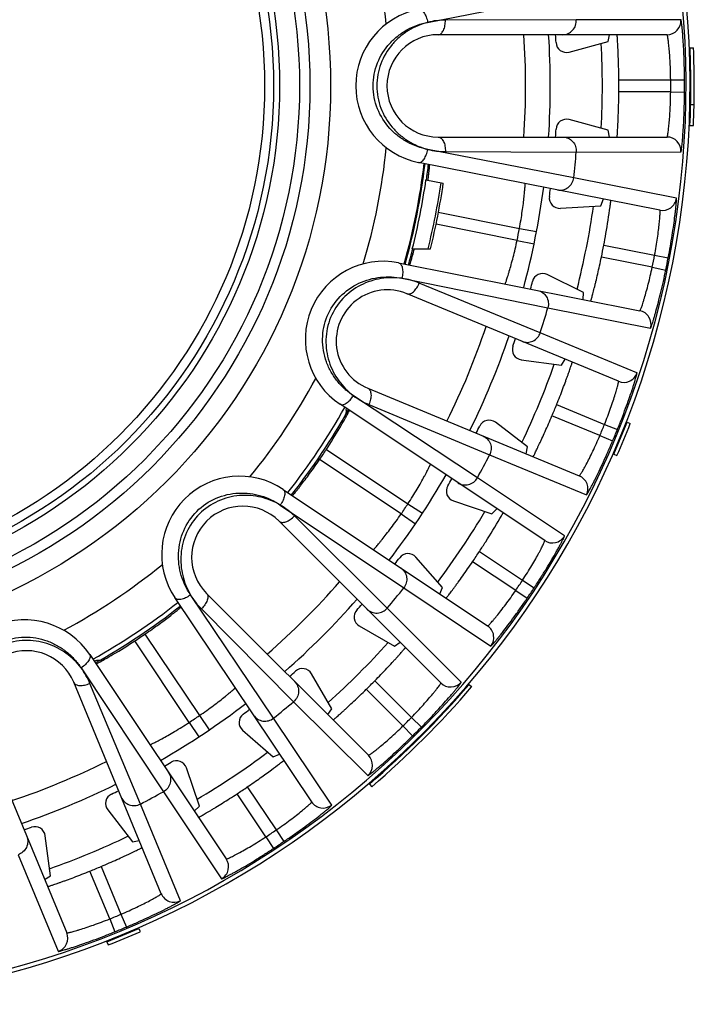
# Model space of a CAD drawing. Units: millimetres. Extents: x 0 to 297, y 0 to 210.
# Drawn here: x 149 to 169, y 28 to 56 of the extents above; entities that cross this region are included whole.
import ezdxf

# ---------------------------------------------------------------- set-up
doc = ezdxf.new("R2010")
doc.units = ezdxf.units.MM
doc.header["$LTSCALE"] = 16.335
doc.layers.get('0').update_dxf_attribs({"linetype": 'CONTINUOUS'})
doc.layers.add('A_STD', color=7, linetype='CONTINUOUS')

msp = doc.modelspace()

# ---------------------------------------------------------------- linework, layer by layer
at = {"color": 7, "linetype": 'Continuous'}
for p, q in [((161.176, 55.847), (165.384, 56.671)), ((165.458, 55.923), (161.688, 55.911)), ((168.474, 55.92), (165.458, 55.923)), ((168.075, 55.491), (161.48, 55.491)), ((166.379, 55.292), (166.414, 55.491)), ((165.253, 54.99), (166.379, 55.292)), ((168.736, 55.113), (168.836, 55.117)), ((166.686, 54.191), (168.179, 54.191)), ((168.179, 54.191), (168.579, 54.194)), ((168.179, 53.841), (166.686, 53.841)), ((168.179, 53.841), (168.579, 53.838)), ((168.754, 53.483), (168.854, 53.481)), ((166.379, 52.74), (165.253, 53.042)), ((168.735, 52.873), (168.834, 52.869)), ((161.48, 52.541), (168.075, 52.541)), ((166.414, 52.541), (166.379, 52.74)), ((165.385, 51.366), (161.178, 52.185)), ((161.688, 52.121), (165.458, 52.109)), ((165.458, 52.109), (168.474, 52.112)), ((167.868, 50.434), (160.917, 51.81)), ((168.343, 50.777), (165.385, 51.366)), ((165.001, 50.486), (166.165, 50.562)), ((166.165, 50.562), (166.24, 50.756)), ((161.484, 50.372), (163.822, 49.909)), ((163.753, 49.562), (161.419, 50.027)), ((163.822, 49.909), (164.313, 49.816)), ((163.753, 49.562), (164.243, 49.461)), ((166.252, 49.428), (167.716, 49.138)), ((167.716, 49.138), (168.109, 49.063)), ((160.341, 48.916), (167.291, 47.533)), ((167.647, 48.788), (166.182, 49.079)), ((165.667, 48.059), (164.621, 48.575)), ((167.647, 48.788), (168.038, 48.707)), ((160.437, 48.468), (164.64, 47.62)), ((164.422, 46.901), (160.934, 48.332)), ((166.675, 45.5), (160.582, 48.023)), ((165.662, 47.857), (165.667, 48.059)), ((164.64, 47.62), (167.599, 47.035)), ((167.207, 45.743), (164.422, 46.901)), ((163.875, 46.117), (165.032, 45.965)), ((165.032, 45.965), (165.14, 46.135)), ((159.453, 45.298), (165.546, 42.774)), ((162.61, 42.718), (159.038, 45.085)), ((164.548, 40.906), (158.652, 44.838)), ((158.831, 44.669), (158.836, 44.717)), ((159.483, 44.83), (162.962, 43.376)), ((164.893, 44.83), (166.273, 44.259)), ((164.055, 43.607), (163.13, 44.317)), ((166.139, 43.936), (164.759, 44.507)), ((166.922, 44.321), (167.015, 44.284)), ((166.273, 44.259), (166.643, 44.108)), ((166.139, 43.936), (166.507, 43.78)), ((158.259, 43.538), (160.609, 41.97)), ((164.011, 43.41), (164.055, 43.607)), ((160.413, 41.676), (158.064, 43.246)), ((162.962, 43.376), (165.75, 42.225)), ((166.539, 43.397), (166.63, 43.357)), ((165.118, 41.042), (162.61, 42.718)), ((157.013, 42.384), (162.905, 38.447)), ((161.919, 42.052), (163.023, 41.677)), ((156.93, 41.934), (160.489, 39.542)), ((160.609, 41.97), (161.027, 41.696)), ((163.023, 41.677), (163.167, 41.827)), ((161.557, 36.805), (156.894, 41.468)), ((160.012, 38.961), (157.337, 41.619)), ((160.413, 41.676), (160.826, 41.395)), ((162.67, 40.596), (163.912, 39.768)), ((161.605, 39.555), (160.836, 40.432)), ((163.713, 39.471), (162.472, 40.3)), ((163.912, 39.768), (164.246, 39.548)), ((160.489, 39.542), (162.998, 37.869)), ((161.524, 39.37), (161.605, 39.555)), ((163.713, 39.471), (164.045, 39.246)), ((157.835, 33.375), (153.892, 39.264)), ((156.738, 35.79), (154.343, 39.344)), ((154.808, 39.382), (159.471, 34.719)), ((154.657, 38.939), (157.315, 36.264)), ((162.142, 36.826), (160.012, 38.961)), ((159.207, 38.447), (160.217, 37.864)), ((153.031, 38.213), (154.603, 35.865)), ((154.309, 35.669), (152.739, 38.018)), ((160.217, 37.864), (160.383, 37.979)), ((151.439, 37.624), (155.376, 31.732)), ((151.19, 37.24), (153.562, 33.668)), ((151.56, 37.44), (151.608, 37.445)), ((158.412, 36.059), (157.829, 37.069)), ((153.502, 30.73), (150.978, 36.823)), ((152.9, 33.314), (151.445, 36.792)), ((160.464, 35.565), (159.408, 36.621)), ((159.655, 36.868), (160.711, 35.812)), ((162.369, 36.757), (162.445, 36.692)), ((157.315, 36.264), (159.45, 34.133)), ((158.297, 35.893), (158.412, 36.059)), ((154.603, 35.865), (154.884, 35.452)), ((158.413, 33.282), (156.738, 35.79)), ((160.711, 35.812), (160.996, 35.531)), ((148.253, 35.694), (150.776, 29.601)), ((154.309, 35.669), (154.583, 35.251)), ((160.464, 35.565), (160.744, 35.28)), ((155.844, 35.44), (156.721, 34.671)), ((156.721, 34.671), (156.911, 34.754)), ((154.599, 33.253), (154.224, 34.357)), ((155.981, 33.807), (156.811, 32.567)), ((159.499, 33.89), (159.564, 33.814)), ((153.562, 33.668), (155.241, 31.162)), ((156.514, 32.368), (155.685, 33.609)), ((154.051, 30.526), (152.9, 33.314)), ((154.453, 33.113), (154.599, 33.253)), ((151.959, 33.146), (152.669, 32.221)), ((150.311, 31.244), (150.159, 32.401)), ((156.514, 32.368), (156.734, 32.034)), ((156.811, 32.567), (157.036, 32.236)), ((152.669, 32.221), (152.866, 32.265)), ((149.375, 31.854), (150.533, 29.069)), ((151.769, 31.516), (152.34, 30.137)), ((150.141, 31.136), (150.311, 31.244)), ((152.017, 30.003), (151.446, 31.383)), ((152.34, 30.137), (152.496, 29.769)), ((152.017, 30.003), (152.168, 29.633)), ((152.855, 29.726), (152.895, 29.635)), ((151.931, 29.344), (151.968, 29.251))]:
    msp.add_line(p, q, dxfattribs=at)
for radius in [16.12, 15.525, 15.225, 14.65]:
    msp.add_circle((142.26, 54.016), radius, dxfattribs=at)
for centre, radius, start, end in [((142.26, 54.016), 17.815, 5.7498, 16.7525), ((161.355, 54.016), 2.25, 101.25, 258.7545), ((168.075, 55.891), 0.4, 270.0098, 4.161), ((161.48, 54.016), 1.475, 90, 270), ((142.26, 54.016), 21.739, 356.1094, 3.8906), ((142.26, 54.016), 22.45, 356.2329, 3.7671), ((142.26, 54.016), 22.65, 3.1576, 3.7338), ((165.175, 55.28), 0.3, 183.161, 284.9966), ((142.26, 54.016), 23.95, 357.0758, 2.9248), ((142.26, 54.015), 26.499, 357.5302, 2.3734), ((142.26, 54.015), 26.599, 357.5302, 2.3734), ((142.26, 54.016), 24.427, 359.5895, 0.4105), ((142.26, 54.016), 25.92, 359.6132, 0.3868), ((142.26, 54.016), 26.319, 359.6132, 0.3868), ((165.175, 52.752), 0.3, 75.0034, 176.839), ((142.26, 54.016), 22.65, 356.2662, 356.8424), ((168.075, 52.141), 0.4, 355.839, 89.9902), ((142.26, 54.016), 17.815, 343.2498, 354.2525), ((142.26, 54.016), 23.276, 353.4618, 355.2995), ((142.26, 54.016), 18.95, 344.2858, 353.2169), ((142.26, 54.016), 18.975, 344.2862, 353.2157), ((148.653, 52.964), 12.644, 352.4247, 353.1755), ((142.26, 54.016), 22.45, 344.9829, 352.5277), ((164.981, 50.785), 0.3, 171.9112, 273.7464), ((142.26, 54.016), 22.65, 351.9076, 352.4948), ((142.26, 54.016), 23.95, 345.829, 351.673), ((167.946, 50.826), 0.4, 258.8129, 352.9272), ((142.26, 54.016), 21.95, 348.2932, 349.2165), ((142.26, 54.016), 24.427, 348.3395, 349.1746), ((142.26, 54.016), 19.075, 344.3227, 345.7303), ((148.812, 52.476), 12.392, 344.3173, 345.2166), ((142.26, 54.016), 25.92, 348.3632, 349.1532), ((159.902, 46.709), 2.25, 78.75, 236.2545), ((142.26, 54.016), 26.319, 348.3632, 349.1532), ((164.488, 48.306), 0.3, 63.7534, 165.589), ((142.26, 54.016), 22.65, 345.0162, 345.5924), ((160.017, 46.661), 1.475, 67.5, 247.5), ((142.26, 54.016), 23.276, 342.2005, 344.0495), ((167.213, 47.141), 0.4, 344.589, 78.7402), ((142.26, 54.016), 21.739, 333.6094, 341.3906), ((142.26, 54.016), 22.45, 333.7329, 341.2671), ((142.26, 54.016), 22.65, 340.6576, 341.2338), ((163.915, 46.415), 0.3, 160.6614, 262.4962), ((142.26, 54.016), 23.95, 334.5778, 340.4212), ((166.828, 45.869), 0.4, 247.5098, 341.661), ((142.26, 54.016), 17.815, 320.7498, 331.7525), ((142.26, 54.016), 18.95, 321.7858, 330.7169), ((142.26, 54.016), 19.075, 321.825, 330.6868), ((202.274, 40.519), 43.641, 174.5439, 174.7022), ((142.26, 54.016), 24.427, 337.0895, 337.9105), ((162.947, 44.079), 0.3, 52.5034, 154.3389), ((142.26, 54.015), 26.499, 336.3784, 338.5405), ((142.26, 54.015), 26.599, 336.3784, 338.5405), ((142.26, 54.016), 22.65, 333.7662, 334.3424), ((142.26, 54.016), 25.92, 337.1132, 337.8868), ((142.26, 54.016), 26.319, 337.1132, 337.8868), ((142.26, 54.016), 19.125, 325.7257, 326.7776), ((142.26, 54.016), 23.276, 330.9618, 332.7995), ((155.763, 40.514), 2.25, 56.25, 213.7545), ((142.26, 54.016), 22.45, 322.4829, 330.0277), ((142.26, 54.016), 22.65, 329.4076, 329.9948), ((165.393, 42.405), 0.4, 333.339, 67.4902), ((162.015, 42.336), 0.3, 149.4113, 251.2465), ((155.851, 40.425), 1.475, 45, 225), ((142.26, 54.016), 21.95, 325.7932, 326.7165), ((142.26, 54.016), 23.95, 323.3261, 329.1739), ((164.77, 41.239), 0.4, 236.3129, 330.4272), ((142.26, 54.016), 24.427, 325.8395, 326.6746), ((142.26, 54.016), 22.65, 322.5162, 323.0924), ((160.611, 40.234), 0.3, 41.2534, 143.089), ((142.26, 54.016), 17.815, 298.2498, 309.2525), ((142.26, 54.016), 25.92, 325.8632, 326.6532), ((142.26, 54.016), 21.739, 311.1094, 318.8906), ((142.26, 54.016), 23.276, 319.7005, 321.5495), ((142.26, 54.016), 26.319, 325.8632, 326.6532), ((142.26, 54.016), 22.45, 311.2329, 318.7671), ((142.26, 54.016), 18.95, 299.2858, 308.2169), ((142.26, 54.016), 19.075, 299.3163, 308.1781), ((159.357, 38.706), 0.3, 138.161, 239.9966), ((142.26, 54.016), 22.65, 318.1576, 318.7338), ((149.568, 36.374), 2.25, 33.7496, 191.2545), ((162.683, 38.115), 0.4, 322.089, 56.2402), ((142.26, 54.016), 19.125, 303.2257, 304.2776), ((142.26, 54.016), 23.95, 312.0788, 317.9222), ((149.615, 36.259), 1.475, 22.5, 202.5), ((155.755, -5.984), 43.626, 95.2978, 95.4549), ((157.569, 36.919), 0.3, 30.0035, 131.8388), ((142.26, 54.016), 22.65, 311.2662, 311.8424), ((142.26, 54.016), 24.427, 314.5895, 315.4105), ((142.26, 54.015), 26.499, 310.5838, 319.3622), ((142.26, 54.015), 26.599, 310.5838, 319.3622), ((161.84, 37.088), 0.4, 225.0098, 319.161), ((142.26, 54.016), 22.45, 299.9829, 307.5277), ((142.26, 54.016), 23.276, 308.4618, 310.2995), ((142.26, 54.016), 21.95, 303.2932, 304.2165), ((156.042, 35.665), 0.3, 126.9112, 228.7464), ((142.26, 54.016), 22.65, 306.9076, 307.4948), ((142.26, 54.016), 25.92, 314.6132, 315.3868), ((142.26, 54.016), 26.319, 314.6132, 315.3868), ((142.26, 54.016), 23.95, 300.8269, 306.671), ((159.188, 34.436), 0.4, 310.839, 44.9902), ((142.26, 54.016), 21.739, 288.6094, 296.3906), ((142.26, 54.016), 22.65, 300.0162, 300.5924), ((153.94, 34.26), 0.3, 18.7534, 120.5889), ((142.26, 54.016), 22.45, 288.7329, 296.2671), ((142.26, 54.016), 24.427, 303.3395, 304.1746), ((152.197, 33.329), 0.3, 115.6611, 217.4965), ((142.26, 54.016), 22.65, 295.6576, 296.2338), ((142.26, 54.016), 23.276, 297.2005, 299.0495), ((158.167, 33.598), 0.4, 213.8129, 307.9272), ((142.26, 54.016), 22.65, 288.7662, 289.3424), ((149.861, 32.361), 0.3, 7.5034, 109.339), ((142.26, 54.016), 23.95, 289.5751, 295.4242), ((142.26, 54.016), 25.92, 303.3632, 304.1532), ((142.26, 54.016), 26.319, 303.3632, 304.1532), ((142.26, 54.016), 24.427, 292.0895, 292.9105), ((155.043, 31.51), 0.4, 299.589, 33.7402), ((153.871, 30.883), 0.4, 202.5098, 296.661), ((142.26, 54.016), 25.92, 292.1132, 292.8868), ((150.407, 29.448), 0.4, 288.339, 22.4902), ((142.26, 54.015), 26.499, 291.4054, 293.5676), ((142.26, 54.015), 26.599, 291.4054, 293.5676), ((142.26, 54.016), 26.319, 292.1132, 292.8868)]:
    msp.add_arc(centre, radius, start, end, dxfattribs=at)
for points, knots in [([(160.917, 56.223), (160.929, 56.226), (160.956, 56.224), (160.996, 56.206), (161.035, 56.173), (161.088, 56.107), (161.14, 55.998), (161.167, 55.901), (161.176, 55.848)], [0, 0, 0, 0, 0.076048, 0.162777, 0.265937, 0.386988, 0.675527, 1, 1, 1, 1]), ([(165.063, 55.491), (165.118, 55.491), (165.227, 55.514), (165.363, 55.612), (165.449, 55.757), (165.462, 55.869), (165.458, 55.923)], [0, 0, 0, 0, 0.248739, 0.49825, 0.748804, 1, 1, 1, 1]), ([(168.579, 54.194), (168.578, 54.305), (168.575, 54.524), (168.565, 54.843), (168.551, 55.137), (168.537, 55.361), (168.525, 55.52), (168.516, 55.621), (168.507, 55.709), (168.499, 55.782), (168.492, 55.839), (168.486, 55.878), (168.482, 55.9), (168.479, 55.91), (168.477, 55.916), (168.475, 55.92), (168.474, 55.92)], [0, 0, 0, 0, 0.193282, 0.379468, 0.551529, 0.703006, 0.769142, 0.827966, 0.878895, 0.921391, 0.95501, 0.979402, 0.988051, 0.994325, 0.998246, 1, 1, 1, 1]), ([(161.178, 52.185), (161.078, 52.205), (160.878, 52.258), (160.59, 52.386), (160.321, 52.563), (159.997, 52.861), (159.693, 53.341), (159.561, 54.015), (159.692, 54.69), (159.996, 55.171), (160.319, 55.468), (160.588, 55.646), (160.876, 55.774), (161.076, 55.827), (161.176, 55.847)], [0, 0, 0, 0, 0.058679, 0.118832, 0.18038, 0.243133, 0.37073, 0.499982, 0.629236, 0.75684, 0.819598, 0.881158, 0.941314, 1, 1, 1, 1]), ([(161.176, 55.847), (160.984, 55.796), (160.701, 55.674), (160.37, 55.435), (160.07, 55.136), (159.79, 54.666), (159.67, 54.015), (159.79, 53.365), (160.071, 52.895), (160.371, 52.596), (160.703, 52.357), (160.986, 52.236), (161.178, 52.185)], [0, 0, 0, 0, 0.118753, 0.180338, 0.24312, 0.370748, 0.500021, 0.629291, 0.756911, 0.819688, 0.881269, 1, 1, 1, 1]), ([(161.688, 55.911), (161.602, 55.911), (161.43, 55.899), (161.261, 55.869), (161.176, 55.847)], [0, 0, 0, 0, 0.494653, 1, 1, 1, 1]), ([(161.48, 55.491), (161.495, 55.491), (161.525, 55.497), (161.566, 55.523), (161.602, 55.564), (161.646, 55.638), (161.681, 55.757), (161.689, 55.858), (161.688, 55.911)], [0, 0, 0, 0, 0.083568, 0.175814, 0.281691, 0.402857, 0.685612, 1, 1, 1, 1]), ([(166.686, 54.191), (166.685, 54.276), (166.683, 54.441), (166.677, 54.682), (166.67, 54.873), (166.664, 55.013), (166.66, 55.107), (166.655, 55.193), (166.651, 55.268), (166.647, 55.334), (166.643, 55.388), (166.641, 55.426), (166.639, 55.451), (166.637, 55.465), (166.636, 55.476), (166.636, 55.484), (166.635, 55.488), (166.635, 55.491), (166.634, 55.491)], [0, 0, 0, 0, 0.194932, 0.382429, 0.555206, 0.634005, 0.706697, 0.772606, 0.831085, 0.881586, 0.923601, 0.956725, 0.969853, 0.980638, 0.989057, 0.995095, 0.998742, 1, 1, 1, 1]), ([(168.179, 54.191), (168.178, 54.276), (168.175, 54.442), (168.165, 54.683), (168.151, 54.905), (168.137, 55.074), (168.125, 55.193), (168.116, 55.269), (168.108, 55.334), (168.1, 55.388), (168.093, 55.431), (168.087, 55.462), (168.082, 55.481), (168.078, 55.489), (168.076, 55.491), (168.075, 55.491)], [0, 0, 0, 0, 0.194264, 0.38111, 0.553305, 0.704397, 0.770203, 0.828651, 0.879199, 0.92135, 0.954704, 0.978955, 0.993912, 0.99796, 1, 1, 1, 1]), ([(166.634, 52.541), (166.635, 52.541), (166.635, 52.544), (166.636, 52.548), (166.636, 52.556), (166.637, 52.567), (166.639, 52.581), (166.641, 52.606), (166.643, 52.644), (166.647, 52.698), (166.651, 52.764), (166.655, 52.839), (166.66, 52.925), (166.664, 53.019), (166.67, 53.159), (166.677, 53.35), (166.683, 53.591), (166.685, 53.756), (166.686, 53.841)], [0, 0, 0, 0, 0.001258, 0.004905, 0.010943, 0.019362, 0.030147, 0.043275, 0.076399, 0.118414, 0.168915, 0.227394, 0.293303, 0.365995, 0.444794, 0.617571, 0.805068, 1, 1, 1, 1]), ([(168.075, 52.541), (168.076, 52.541), (168.078, 52.543), (168.082, 52.551), (168.087, 52.57), (168.093, 52.601), (168.1, 52.644), (168.108, 52.698), (168.116, 52.764), (168.125, 52.839), (168.137, 52.959), (168.151, 53.128), (168.165, 53.349), (168.175, 53.59), (168.178, 53.756), (168.179, 53.841)], [0, 0, 0, 0, 0.00204, 0.006089, 0.021046, 0.045297, 0.078651, 0.120803, 0.171351, 0.229799, 0.295604, 0.446696, 0.618891, 0.805736, 1, 1, 1, 1]), ([(168.474, 52.112), (168.475, 52.112), (168.477, 52.116), (168.479, 52.122), (168.482, 52.132), (168.486, 52.155), (168.492, 52.193), (168.499, 52.25), (168.507, 52.323), (168.516, 52.411), (168.525, 52.512), (168.537, 52.671), (168.551, 52.895), (168.565, 53.189), (168.575, 53.508), (168.578, 53.727), (168.579, 53.838)], [0, 0, 0, 0, 0.001754, 0.005676, 0.01195, 0.020599, 0.04499, 0.07861, 0.121107, 0.172035, 0.230859, 0.296995, 0.448472, 0.620533, 0.806718, 1, 1, 1, 1]), ([(161.48, 52.541), (161.495, 52.541), (161.525, 52.535), (161.566, 52.509), (161.602, 52.468), (161.646, 52.394), (161.681, 52.276), (161.689, 52.174), (161.688, 52.121)], [0, 0, 0, 0, 0.083569, 0.175814, 0.281691, 0.402857, 0.685612, 1, 1, 1, 1]), ([(165.063, 52.541), (165.118, 52.541), (165.227, 52.518), (165.363, 52.42), (165.449, 52.275), (165.462, 52.163), (165.458, 52.109)], [0, 0, 0, 0, 0.248739, 0.49825, 0.748804, 1, 1, 1, 1]), ([(160.919, 51.809), (160.931, 51.807), (160.958, 51.808), (160.998, 51.827), (161.037, 51.86), (161.09, 51.926), (161.142, 52.035), (161.169, 52.132), (161.178, 52.184)], [0, 0, 0, 0, 0.076082, 0.162834, 0.266001, 0.387046, 0.675553, 1, 1, 1, 1]), ([(161.178, 52.185), (161.262, 52.164), (161.431, 52.133), (161.603, 52.121), (161.688, 52.121)], [0, 0, 0, 0, 0.505336, 1, 1, 1, 1]), ([(161.207, 51.461), (161.21, 51.483), (161.215, 51.523), (161.221, 51.58), (161.226, 51.629), (161.23, 51.67), (161.233, 51.702), (161.234, 51.723), (161.234, 51.735), (161.235, 51.741), (161.234, 51.744), (161.234, 51.747), (161.234, 51.747)], [0, 0, 0, 0, 0.226628, 0.426596, 0.598422, 0.740824, 0.852853, 0.933618, 0.962099, 0.98261, 0.995158, 1, 1, 1, 1]), ([(163.822, 49.909), (163.838, 49.992), (163.867, 50.156), (163.903, 50.394), (163.933, 50.615), (163.952, 50.783), (163.964, 50.902), (163.971, 50.978), (163.977, 51.043), (163.982, 51.098), (163.985, 51.136), (163.986, 51.161), (163.987, 51.175), (163.988, 51.186), (163.989, 51.195), (163.99, 51.197), (163.989, 51.202), (163.989, 51.201)], [0, 0, 0, 0, 0.194754, 0.382077, 0.554717, 0.706201, 0.77216, 0.83072, 0.88132, 0.923445, 0.956669, 0.969838, 0.980658, 0.989099, 0.995147, 0.998785, 1, 1, 1, 1]), ([(164.914, 51.018), (164.967, 51.008), (165.079, 51.009), (165.231, 51.079), (165.343, 51.204), (165.379, 51.311), (165.385, 51.366)], [0, 0, 0, 0, 0.248739, 0.49825, 0.748804, 1, 1, 1, 1]), ([(166.252, 49.428), (166.273, 49.537), (166.34, 49.904), (166.398, 50.273), (166.433, 50.533)], [0, 0, 0, 0, 0.297649, 1, 1, 1, 1]), ([(166.433, 50.533), (166.436, 50.553), (166.443, 50.609), (166.45, 50.665), (166.454, 50.701)], [0, 0, 0, 0, 0.355354, 1, 1, 1, 1]), ([(166.454, 50.701), (166.454, 50.703), (166.454, 50.706), (166.454, 50.71), (166.454, 50.712), (166.454, 50.713), (166.454, 50.714)], [0, 0, 0, 0, 0.430447, 0.741405, 0.931275, 1, 1, 1, 1]), ([(168.109, 49.063), (168.13, 49.173), (168.17, 49.388), (168.222, 49.702), (168.266, 49.993), (168.295, 50.216), (168.314, 50.375), (168.326, 50.476), (168.334, 50.563), (168.341, 50.636), (168.345, 50.694), (168.346, 50.733), (168.346, 50.755), (168.346, 50.766), (168.345, 50.773), (168.344, 50.776), (168.343, 50.777)], [0, 0, 0, 0, 0.193286, 0.379475, 0.551539, 0.703016, 0.769152, 0.827975, 0.878902, 0.921397, 0.955014, 0.979404, 0.988053, 0.994326, 0.998247, 1, 1, 1, 1]), ([(167.716, 49.138), (167.732, 49.222), (167.761, 49.385), (167.799, 49.623), (167.828, 49.844), (167.847, 50.012), (167.859, 50.131), (167.865, 50.207), (167.87, 50.273), (167.873, 50.328), (167.874, 50.371), (167.874, 50.403), (167.873, 50.422), (167.871, 50.431), (167.869, 50.433), (167.868, 50.434)], [0, 0, 0, 0, 0.194272, 0.381122, 0.553322, 0.704416, 0.77022, 0.828667, 0.879212, 0.921361, 0.954712, 0.978959, 0.993914, 0.997961, 1, 1, 1, 1]), ([(163.413, 48.305), (163.413, 48.305), (163.414, 48.307), (163.416, 48.311), (163.418, 48.319), (163.421, 48.329), (163.426, 48.343), (163.433, 48.366), (163.445, 48.403), (163.462, 48.455), (163.482, 48.518), (163.504, 48.591), (163.539, 48.706), (163.585, 48.869), (163.643, 49.083), (163.7, 49.317), (163.736, 49.48), (163.753, 49.562)], [0, 0, 0, 0, 0.001218, 0.004861, 0.010913, 0.019359, 0.030183, 0.043361, 0.076613, 0.11876, 0.169395, 0.227985, 0.293969, 0.445459, 0.61804, 0.805264, 1, 1, 1, 1]), ([(160.658, 48.853), (160.659, 48.852), (160.66, 48.854), (160.661, 48.857), (160.663, 48.863), (160.667, 48.874), (160.674, 48.895), (160.684, 48.925), (160.696, 48.964), (160.71, 49.011), (160.726, 49.066), (160.737, 49.106), (160.743, 49.126)], [0, 0, 0, 0, 0.004844, 0.017394, 0.037906, 0.066389, 0.147157, 0.259188, 0.401592, 0.573415, 0.773379, 1, 1, 1, 1]), ([(160.341, 48.916), (160.353, 48.913), (160.378, 48.902), (160.408, 48.869), (160.431, 48.823), (160.454, 48.743), (160.462, 48.622), (160.449, 48.522), (160.437, 48.47)], [0, 0, 0, 0, 0.076048, 0.162777, 0.265937, 0.386988, 0.675527, 1, 1, 1, 1]), ([(165.878, 47.814), (165.879, 47.814), (165.879, 47.817), (165.881, 47.821), (165.883, 47.829), (165.886, 47.839), (165.89, 47.853), (165.897, 47.876), (165.907, 47.913), (165.921, 47.966), (165.938, 48.029), (165.957, 48.103), (165.978, 48.186), (166.001, 48.277), (166.034, 48.414), (166.078, 48.599), (166.131, 48.834), (166.165, 48.996), (166.182, 49.079)], [0, 0, 0, 0, 0.001258, 0.004905, 0.010943, 0.019362, 0.030147, 0.043275, 0.076399, 0.118414, 0.168915, 0.227394, 0.293303, 0.365995, 0.444794, 0.617571, 0.805068, 1, 1, 1, 1]), ([(167.291, 47.533), (167.292, 47.533), (167.295, 47.535), (167.3, 47.542), (167.308, 47.559), (167.32, 47.588), (167.336, 47.629), (167.354, 47.681), (167.375, 47.743), (167.398, 47.816), (167.434, 47.93), (167.48, 48.093), (167.537, 48.308), (167.594, 48.543), (167.629, 48.705), (167.647, 48.788)], [0, 0, 0, 0, 0.00204, 0.006089, 0.021046, 0.045297, 0.078651, 0.120803, 0.171351, 0.229799, 0.295604, 0.446696, 0.618891, 0.805736, 1, 1, 1, 1]), ([(167.599, 47.035), (167.6, 47.034), (167.603, 47.037), (167.606, 47.043), (167.611, 47.053), (167.619, 47.074), (167.632, 47.11), (167.651, 47.165), (167.673, 47.235), (167.698, 47.319), (167.726, 47.417), (167.769, 47.57), (167.827, 47.788), (167.898, 48.073), (167.97, 48.384), (168.016, 48.598), (168.038, 48.707)], [0, 0, 0, 0, 0.001754, 0.005676, 0.01195, 0.020599, 0.04499, 0.07861, 0.121107, 0.172035, 0.230859, 0.296995, 0.448472, 0.620533, 0.806718, 1, 1, 1, 1]), ([(159.038, 45.085), (158.952, 45.141), (158.788, 45.268), (158.571, 45.496), (158.39, 45.762), (158.205, 46.161), (158.107, 46.721), (158.244, 47.395), (158.623, 47.968), (159.088, 48.295), (159.5, 48.447), (159.817, 48.508), (160.131, 48.516), (160.337, 48.489), (160.437, 48.468)], [0, 0, 0, 0, 0.058679, 0.118832, 0.18038, 0.243133, 0.37073, 0.499982, 0.629236, 0.75684, 0.819598, 0.881158, 0.941314, 1, 1, 1, 1]), ([(160.437, 48.468), (160.24, 48.496), (159.932, 48.49), (159.534, 48.397), (159.143, 48.235), (158.704, 47.908), (158.344, 47.353), (158.207, 46.706), (158.286, 46.165), (158.449, 45.773), (158.664, 45.426), (158.879, 45.205), (159.038, 45.085)], [0, 0, 0, 0, 0.118753, 0.180338, 0.24312, 0.370748, 0.500021, 0.629291, 0.756911, 0.819688, 0.881269, 1, 1, 1, 1]), ([(160.934, 48.332), (160.855, 48.365), (160.692, 48.419), (160.523, 48.456), (160.437, 48.468)], [0, 0, 0, 0, 0.494653, 1, 1, 1, 1]), ([(160.582, 48.023), (160.595, 48.018), (160.625, 48.012), (160.673, 48.021), (160.722, 48.044), (160.791, 48.096), (160.869, 48.192), (160.915, 48.283), (160.934, 48.332)], [0, 0, 0, 0, 0.083568, 0.175814, 0.281691, 0.402857, 0.685612, 1, 1, 1, 1]), ([(164.338, 48.121), (164.391, 48.11), (164.494, 48.066), (164.608, 47.943), (164.663, 47.785), (164.655, 47.672), (164.64, 47.62)], [0, 0, 0, 0, 0.248739, 0.49825, 0.748804, 1, 1, 1, 1]), ([(163.892, 46.652), (163.942, 46.631), (164.052, 46.611), (164.215, 46.65), (164.35, 46.751), (164.405, 46.849), (164.422, 46.901)], [0, 0, 0, 0, 0.248739, 0.49825, 0.748804, 1, 1, 1, 1]), ([(164.893, 44.83), (164.925, 44.909), (164.987, 45.063), (165.073, 45.287), (165.14, 45.466), (165.188, 45.598), (165.22, 45.687), (165.249, 45.767), (165.274, 45.839), (165.295, 45.901), (165.312, 45.953), (165.324, 45.989), (165.332, 46.012), (165.336, 46.026), (165.339, 46.036), (165.342, 46.044), (165.342, 46.048), (165.344, 46.051), (165.343, 46.051)], [0, 0, 0, 0, 0.194932, 0.382429, 0.555206, 0.634005, 0.706697, 0.772606, 0.831085, 0.881586, 0.923601, 0.956725, 0.969853, 0.980638, 0.989057, 0.995095, 0.998742, 1, 1, 1, 1]), ([(166.643, 44.108), (166.685, 44.212), (166.766, 44.415), (166.879, 44.713), (166.979, 44.99), (167.051, 45.203), (167.101, 45.355), (167.132, 45.452), (167.157, 45.536), (167.178, 45.606), (167.193, 45.662), (167.202, 45.699), (167.207, 45.722), (167.208, 45.733), (167.209, 45.739), (167.208, 45.743), (167.207, 45.743)], [0, 0, 0, 0, 0.193282, 0.379467, 0.551528, 0.703005, 0.76914, 0.827965, 0.878893, 0.92139, 0.955009, 0.979401, 0.988051, 0.994325, 0.998246, 1, 1, 1, 1]), ([(166.273, 44.259), (166.305, 44.337), (166.365, 44.492), (166.448, 44.718), (166.52, 44.929), (166.572, 45.09), (166.606, 45.205), (166.627, 45.278), (166.645, 45.342), (166.658, 45.395), (166.668, 45.438), (166.674, 45.468), (166.677, 45.488), (166.676, 45.496), (166.675, 45.499), (166.675, 45.5)], [0, 0, 0, 0, 0.194264, 0.381109, 0.553304, 0.704396, 0.770201, 0.828649, 0.879197, 0.921349, 0.954703, 0.978954, 0.993912, 0.99796, 1, 1, 1, 1]), ([(159.453, 45.298), (159.466, 45.293), (159.491, 45.275), (159.519, 45.236), (159.537, 45.184), (159.549, 45.098), (159.537, 44.976), (159.505, 44.879), (159.483, 44.83)], [0, 0, 0, 0, 0.083569, 0.175814, 0.281691, 0.402857, 0.685612, 1, 1, 1, 1]), ([(158.654, 44.837), (158.664, 44.83), (158.69, 44.821), (158.734, 44.822), (158.783, 44.838), (158.856, 44.879), (158.947, 44.96), (159.008, 45.039), (159.037, 45.084)], [0, 0, 0, 0, 0.076082, 0.162834, 0.266001, 0.387046, 0.675553, 1, 1, 1, 1]), ([(159.038, 45.085), (159.107, 45.033), (159.251, 44.94), (159.405, 44.863), (159.483, 44.83)], [0, 0, 0, 0, 0.505336, 1, 1, 1, 1]), ([(158.259, 43.538), (158.393, 43.742), (158.572, 44.03), (158.774, 44.38), (158.851, 44.52), (158.882, 44.577)], [0, 0, 0, 0, 0.604826, 0.839605, 1, 1, 1, 1]), ([(158.882, 44.577), (158.888, 44.589), (158.896, 44.605), (158.906, 44.625), (158.912, 44.636), (158.916, 44.645), (158.919, 44.652), (158.92, 44.656), (158.922, 44.658), (158.921, 44.659)], [0, 0, 0, 0, 0.432054, 0.603311, 0.744092, 0.85415, 0.933364, 0.981717, 1, 1, 1, 1]), ([(164.214, 43.326), (164.215, 43.325), (164.216, 43.329), (164.218, 43.331), (164.222, 43.339), (164.227, 43.348), (164.234, 43.361), (164.245, 43.383), (164.262, 43.417), (164.286, 43.466), (164.315, 43.525), (164.348, 43.593), (164.385, 43.67), (164.425, 43.756), (164.485, 43.883), (164.564, 44.056), (164.661, 44.277), (164.727, 44.429), (164.759, 44.507)], [0, 0, 0, 0, 0.001258, 0.004905, 0.010943, 0.019362, 0.030147, 0.043275, 0.076399, 0.118414, 0.168915, 0.227394, 0.293303, 0.365995, 0.444794, 0.617571, 0.805068, 1, 1, 1, 1]), ([(162.763, 43.927), (162.813, 43.906), (162.906, 43.843), (162.994, 43.7), (163.017, 43.534), (162.987, 43.425), (162.962, 43.376)], [0, 0, 0, 0, 0.248739, 0.49825, 0.748804, 1, 1, 1, 1]), ([(165.546, 42.774), (165.547, 42.774), (165.549, 42.775), (165.556, 42.781), (165.567, 42.797), (165.585, 42.823), (165.608, 42.86), (165.636, 42.907), (165.669, 42.964), (165.706, 43.031), (165.763, 43.136), (165.84, 43.287), (165.938, 43.487), (166.039, 43.706), (166.106, 43.858), (166.139, 43.936)], [0, 0, 0, 0, 0.00204, 0.006088, 0.021045, 0.045296, 0.078651, 0.120802, 0.171349, 0.229797, 0.295601, 0.446693, 0.618889, 0.805735, 1, 1, 1, 1]), ([(165.75, 42.225), (165.751, 42.225), (165.754, 42.227), (165.758, 42.232), (165.765, 42.241), (165.777, 42.26), (165.797, 42.293), (165.826, 42.343), (165.862, 42.408), (165.903, 42.485), (165.95, 42.575), (166.022, 42.718), (166.121, 42.92), (166.246, 43.186), (166.377, 43.476), (166.464, 43.677), (166.507, 43.78)], [0, 0, 0, 0, 0.001754, 0.005676, 0.01195, 0.020599, 0.04499, 0.07861, 0.121106, 0.172034, 0.230857, 0.296992, 0.448469, 0.62053, 0.806717, 1, 1, 1, 1]), ([(157.282, 42.205), (157.282, 42.205), (157.284, 42.207), (157.287, 42.209), (157.293, 42.216), (157.3, 42.224), (157.31, 42.234), (157.326, 42.253), (157.35, 42.283), (157.385, 42.325), (157.426, 42.376), (157.473, 42.436), (157.547, 42.53), (157.649, 42.665), (157.781, 42.844), (157.922, 43.039), (158.016, 43.176), (158.064, 43.246)], [0, 0, 0, 0, 0.001392, 0.005108, 0.0112, 0.019666, 0.030494, 0.043661, 0.076852, 0.118917, 0.169449, 0.227938, 0.293835, 0.445249, 0.617893, 0.805233, 1, 1, 1, 1]), ([(160.609, 41.97), (160.656, 42.041), (160.745, 42.181), (160.87, 42.387), (160.981, 42.58), (161.063, 42.728), (161.12, 42.833), (161.156, 42.901), (161.186, 42.959), (161.211, 43.008), (161.229, 43.042), (161.24, 43.064), (161.246, 43.077), (161.251, 43.086), (161.255, 43.094), (161.257, 43.096), (161.258, 43.101), (161.258, 43.1)], [0, 0, 0, 0, 0.194754, 0.382077, 0.554718, 0.706201, 0.772161, 0.830721, 0.88132, 0.923445, 0.956669, 0.969839, 0.980658, 0.9891, 0.995147, 0.998785, 1, 1, 1, 1]), ([(162.042, 42.577), (162.087, 42.547), (162.191, 42.506), (162.359, 42.512), (162.51, 42.585), (162.584, 42.67), (162.61, 42.718)], [0, 0, 0, 0, 0.248739, 0.49825, 0.748804, 1, 1, 1, 1]), ([(157.013, 42.384), (157.023, 42.378), (157.042, 42.357), (157.057, 42.316), (157.061, 42.265), (157.051, 42.181), (157.012, 42.067), (156.962, 41.979), (156.931, 41.936)], [0, 0, 0, 0, 0.076048, 0.162777, 0.265937, 0.386988, 0.675527, 1, 1, 1, 1]), ([(154.343, 39.344), (154.286, 39.429), (154.182, 39.609), (154.069, 39.902), (154.003, 40.218), (153.985, 40.657), (154.109, 41.212), (154.493, 41.782), (155.063, 42.167), (155.618, 42.291), (156.057, 42.273), (156.372, 42.208), (156.666, 42.095), (156.846, 41.991), (156.93, 41.934)], [0, 0, 0, 0, 0.058679, 0.118832, 0.18038, 0.243133, 0.37073, 0.499982, 0.629236, 0.75684, 0.819598, 0.881158, 0.941314, 1, 1, 1, 1]), ([(156.93, 41.934), (156.759, 42.035), (156.472, 42.148), (156.069, 42.214), (155.645, 42.214), (155.115, 42.08), (154.57, 41.705), (154.195, 41.16), (154.062, 40.629), (154.062, 40.205), (154.128, 39.802), (154.242, 39.516), (154.343, 39.344)], [0, 0, 0, 0, 0.118753, 0.180338, 0.24312, 0.370748, 0.500021, 0.629291, 0.756911, 0.819688, 0.881269, 1, 1, 1, 1]), ([(157.337, 41.619), (157.277, 41.679), (157.147, 41.792), (157.005, 41.89), (156.93, 41.934)], [0, 0, 0, 0, 0.494653, 1, 1, 1, 1]), ([(156.894, 41.468), (156.904, 41.458), (156.93, 41.441), (156.977, 41.431), (157.031, 41.433), (157.115, 41.455), (157.224, 41.514), (157.301, 41.58), (157.337, 41.619)], [0, 0, 0, 0, 0.083568, 0.175814, 0.281691, 0.402857, 0.685612, 1, 1, 1, 1]), ([(159.617, 40.644), (159.618, 40.644), (159.619, 40.647), (159.622, 40.65), (159.627, 40.656), (159.634, 40.664), (159.644, 40.675), (159.66, 40.694), (159.685, 40.723), (159.72, 40.765), (159.762, 40.815), (159.811, 40.874), (159.887, 40.967), (159.992, 41.1), (160.127, 41.276), (160.27, 41.47), (160.365, 41.606), (160.413, 41.676)], [0, 0, 0, 0, 0.001218, 0.004861, 0.010913, 0.019359, 0.030183, 0.043361, 0.076613, 0.11876, 0.169395, 0.227985, 0.29397, 0.44546, 0.61804, 0.805265, 1, 1, 1, 1]), ([(162.67, 40.596), (162.731, 40.689), (162.933, 41.002), (163.128, 41.321), (163.26, 41.547)], [0, 0, 0, 0, 0.297649, 1, 1, 1, 1]), ([(163.26, 41.547), (163.27, 41.565), (163.298, 41.614), (163.327, 41.663), (163.344, 41.695)], [0, 0, 0, 0, 0.355354, 1, 1, 1, 1]), ([(163.344, 41.695), (163.344, 41.696), (163.346, 41.699), (163.348, 41.703), (163.348, 41.705), (163.349, 41.706), (163.348, 41.706)], [0, 0, 0, 0, 0.430447, 0.741405, 0.931275, 1, 1, 1, 1]), ([(163.912, 39.768), (163.958, 39.839), (164.048, 39.979), (164.174, 40.184), (164.285, 40.377), (164.367, 40.525), (164.424, 40.631), (164.459, 40.699), (164.488, 40.758), (164.512, 40.807), (164.529, 40.847), (164.541, 40.876), (164.548, 40.894), (164.549, 40.903), (164.549, 40.906), (164.548, 40.906)], [0, 0, 0, 0, 0.194272, 0.381123, 0.553323, 0.704416, 0.770221, 0.828667, 0.879213, 0.921361, 0.954712, 0.978959, 0.993914, 0.997961, 1, 1, 1, 1]), ([(164.246, 39.548), (164.307, 39.641), (164.426, 39.825), (164.595, 40.095), (164.747, 40.348), (164.859, 40.542), (164.938, 40.681), (164.987, 40.77), (165.028, 40.848), (165.062, 40.913), (165.088, 40.965), (165.104, 41), (165.113, 41.02), (165.117, 41.031), (165.118, 41.037), (165.119, 41.041), (165.118, 41.042)], [0, 0, 0, 0, 0.193286, 0.379476, 0.551539, 0.703017, 0.769152, 0.827975, 0.878902, 0.921397, 0.955015, 0.979405, 0.988053, 0.994326, 0.998247, 1, 1, 1, 1]), ([(160.401, 40.121), (160.446, 40.091), (160.524, 40.01), (160.583, 39.853), (160.573, 39.685), (160.523, 39.585), (160.489, 39.542)], [0, 0, 0, 0, 0.248739, 0.49825, 0.748804, 1, 1, 1, 1]), ([(161.707, 39.248), (161.707, 39.248), (161.709, 39.25), (161.712, 39.253), (161.717, 39.26), (161.724, 39.268), (161.733, 39.279), (161.748, 39.298), (161.772, 39.328), (161.805, 39.372), (161.845, 39.424), (161.89, 39.484), (161.941, 39.553), (161.998, 39.629), (162.081, 39.742), (162.192, 39.897), (162.331, 40.094), (162.425, 40.23), (162.472, 40.3)], [0, 0, 0, 0, 0.001258, 0.004905, 0.010943, 0.019362, 0.030147, 0.043275, 0.076399, 0.118414, 0.168915, 0.227394, 0.293303, 0.365995, 0.444794, 0.617571, 0.805068, 1, 1, 1, 1]), ([(162.905, 38.447), (162.906, 38.447), (162.909, 38.448), (162.916, 38.452), (162.931, 38.465), (162.953, 38.487), (162.983, 38.519), (163.02, 38.56), (163.063, 38.61), (163.112, 38.668), (163.188, 38.76), (163.294, 38.893), (163.429, 39.07), (163.571, 39.265), (163.666, 39.401), (163.713, 39.471)], [0, 0, 0, 0, 0.00204, 0.006089, 0.021046, 0.045297, 0.078651, 0.120803, 0.171351, 0.229799, 0.295604, 0.446696, 0.618891, 0.805736, 1, 1, 1, 1]), ([(153.893, 39.262), (153.9, 39.252), (153.92, 39.233), (153.962, 39.218), (154.013, 39.214), (154.096, 39.223), (154.211, 39.263), (154.298, 39.313), (154.341, 39.344)], [0, 0, 0, 0, 0.076082, 0.162834, 0.266001, 0.387046, 0.675553, 1, 1, 1, 1]), ([(154.343, 39.344), (154.387, 39.27), (154.485, 39.128), (154.597, 38.999), (154.657, 38.939)], [0, 0, 0, 0, 0.505336, 1, 1, 1, 1]), ([(154.808, 39.382), (154.818, 39.372), (154.835, 39.346), (154.845, 39.299), (154.842, 39.245), (154.821, 39.161), (154.762, 39.052), (154.696, 38.975), (154.657, 38.939)], [0, 0, 0, 0, 0.083569, 0.175814, 0.281691, 0.402857, 0.685612, 1, 1, 1, 1]), ([(162.998, 37.869), (162.999, 37.869), (163.003, 37.87), (163.008, 37.874), (163.016, 37.882), (163.032, 37.898), (163.058, 37.926), (163.096, 37.97), (163.143, 38.026), (163.199, 38.094), (163.262, 38.173), (163.361, 38.299), (163.498, 38.478), (163.672, 38.714), (163.857, 38.974), (163.982, 39.154), (164.045, 39.246)], [0, 0, 0, 0, 0.001754, 0.005676, 0.01195, 0.020599, 0.04499, 0.07861, 0.121107, 0.172035, 0.230859, 0.296995, 0.448472, 0.620533, 0.806718, 1, 1, 1, 1]), ([(153.031, 38.213), (153.101, 38.26), (153.237, 38.355), (153.433, 38.495), (153.612, 38.627), (153.747, 38.73), (153.841, 38.803), (153.901, 38.851), (153.952, 38.892), (153.994, 38.926), (154.024, 38.951), (154.042, 38.967), (154.053, 38.976), (154.061, 38.983), (154.067, 38.989), (154.07, 38.992), (154.072, 38.994), (154.072, 38.995)], [0, 0, 0, 0, 0.194773, 0.382117, 0.554765, 0.706178, 0.772075, 0.830563, 0.881093, 0.923155, 0.956344, 0.96951, 0.980337, 0.988802, 0.994894, 0.998608, 1, 1, 1, 1]), ([(159.427, 38.934), (159.466, 38.896), (159.56, 38.835), (159.725, 38.808), (159.888, 38.85), (159.977, 38.92), (160.012, 38.961)], [0, 0, 0, 0, 0.248739, 0.49825, 0.748804, 1, 1, 1, 1]), ([(147.808, 35.837), (147.788, 35.937), (147.761, 36.143), (147.769, 36.458), (147.829, 36.774), (147.98, 37.187), (148.307, 37.652), (148.88, 38.032), (149.554, 38.169), (150.114, 38.072), (150.513, 37.887), (150.779, 37.707), (151.008, 37.49), (151.134, 37.325), (151.19, 37.24)], [0, 0, 0, 0, 0.058679, 0.118832, 0.18038, 0.243133, 0.37073, 0.499982, 0.629236, 0.75684, 0.819598, 0.881158, 0.941314, 1, 1, 1, 1]), ([(151.19, 37.24), (151.07, 37.399), (150.849, 37.613), (150.501, 37.828), (150.11, 37.99), (149.568, 38.069), (148.922, 37.931), (148.367, 37.571), (148.04, 37.132), (147.879, 36.74), (147.785, 36.342), (147.781, 36.034), (147.808, 35.837)], [0, 0, 0, 0, 0.118753, 0.180338, 0.24312, 0.370748, 0.500021, 0.629291, 0.756911, 0.819688, 0.881269, 1, 1, 1, 1]), ([(151.7, 37.395), (151.757, 37.425), (151.897, 37.502), (152.247, 37.704), (152.535, 37.884), (152.739, 38.018)], [0, 0, 0, 0, 0.1604, 0.395181, 1, 1, 1, 1]), ([(159.655, 36.868), (159.715, 36.928), (159.83, 37.047), (159.997, 37.221), (160.126, 37.361), (160.222, 37.464), (160.285, 37.534), (160.342, 37.598), (160.393, 37.654), (160.436, 37.704), (160.472, 37.745), (160.497, 37.774), (160.513, 37.792), (160.522, 37.803), (160.529, 37.811), (160.534, 37.818), (160.536, 37.821), (160.539, 37.823), (160.538, 37.824)], [0, 0, 0, 0, 0.194932, 0.382429, 0.555206, 0.634005, 0.706697, 0.772606, 0.831085, 0.881586, 0.923601, 0.956725, 0.969853, 0.980638, 0.989057, 0.995095, 0.998742, 1, 1, 1, 1]), ([(151.439, 37.624), (151.446, 37.614), (151.455, 37.588), (151.453, 37.544), (151.437, 37.495), (151.396, 37.422), (151.316, 37.331), (151.236, 37.27), (151.192, 37.241)], [0, 0, 0, 0, 0.076048, 0.162777, 0.265937, 0.386988, 0.675527, 1, 1, 1, 1]), ([(151.445, 36.792), (151.413, 36.871), (151.335, 37.025), (151.243, 37.171), (151.19, 37.24)], [0, 0, 0, 0, 0.494653, 1, 1, 1, 1]), ([(151.618, 37.355), (151.619, 37.355), (151.621, 37.356), (151.625, 37.357), (151.632, 37.36), (151.64, 37.364), (151.652, 37.37), (151.672, 37.38), (151.688, 37.389), (151.7, 37.395)], [0, 0, 0, 0, 0.018288, 0.066646, 0.145863, 0.255923, 0.396704, 0.567958, 1, 1, 1, 1]), ([(150.978, 36.823), (150.983, 36.81), (151.001, 36.785), (151.04, 36.757), (151.092, 36.738), (151.178, 36.726), (151.3, 36.739), (151.397, 36.771), (151.445, 36.792)], [0, 0, 0, 0, 0.083568, 0.175814, 0.281691, 0.402857, 0.685612, 1, 1, 1, 1]), ([(154.603, 35.865), (154.673, 35.913), (154.809, 36.008), (155.003, 36.151), (155.18, 36.286), (155.312, 36.391), (155.405, 36.467), (155.464, 36.516), (155.514, 36.558), (155.556, 36.593), (155.585, 36.618), (155.604, 36.634), (155.615, 36.644), (155.623, 36.65), (155.63, 36.657), (155.632, 36.658), (155.635, 36.661), (155.635, 36.661)], [0, 0, 0, 0, 0.194754, 0.382077, 0.554717, 0.706201, 0.77216, 0.83072, 0.88132, 0.923445, 0.956669, 0.969838, 0.980658, 0.989099, 0.995147, 0.998785, 1, 1, 1, 1]), ([(157.341, 36.848), (157.38, 36.81), (157.441, 36.716), (157.468, 36.551), (157.426, 36.388), (157.356, 36.299), (157.315, 36.264)], [0, 0, 0, 0, 0.248739, 0.49825, 0.748804, 1, 1, 1, 1]), ([(158.452, 35.738), (158.453, 35.737), (158.455, 35.74), (158.458, 35.742), (158.464, 35.747), (158.473, 35.754), (158.484, 35.763), (158.502, 35.779), (158.531, 35.804), (158.572, 35.84), (158.621, 35.883), (158.678, 35.934), (158.742, 35.991), (158.811, 36.054), (158.915, 36.149), (159.054, 36.279), (159.229, 36.445), (159.348, 36.561), (159.408, 36.621)], [0, 0, 0, 0, 0.001258, 0.004905, 0.010943, 0.019362, 0.030147, 0.043275, 0.076399, 0.118414, 0.168915, 0.227394, 0.293303, 0.365995, 0.444794, 0.617571, 0.805068, 1, 1, 1, 1]), ([(160.711, 35.812), (160.77, 35.873), (160.886, 35.992), (161.049, 36.17), (161.196, 36.336), (161.306, 36.466), (161.381, 36.559), (161.429, 36.618), (161.469, 36.671), (161.502, 36.715), (161.527, 36.75), (161.545, 36.776), (161.554, 36.793), (161.558, 36.801), (161.558, 36.804), (161.557, 36.805)], [0, 0, 0, 0, 0.194265, 0.38111, 0.553306, 0.704398, 0.770202, 0.82865, 0.879198, 0.921349, 0.954703, 0.978955, 0.993912, 0.99796, 1, 1, 1, 1]), ([(160.996, 35.531), (161.074, 35.611), (161.227, 35.768), (161.445, 36), (161.643, 36.218), (161.792, 36.387), (161.895, 36.508), (161.961, 36.585), (162.017, 36.653), (162.063, 36.711), (162.098, 36.756), (162.121, 36.788), (162.134, 36.806), (162.139, 36.816), (162.142, 36.821), (162.143, 36.825), (162.142, 36.826)], [0, 0, 0, 0, 0.193282, 0.379469, 0.55153, 0.703006, 0.769142, 0.827966, 0.878894, 0.92139, 0.955009, 0.979401, 0.988051, 0.994325, 0.998246, 1, 1, 1, 1]), ([(156.159, 35.878), (156.189, 35.833), (156.269, 35.754), (156.426, 35.696), (156.594, 35.705), (156.695, 35.756), (156.738, 35.79)], [0, 0, 0, 0, 0.248739, 0.49825, 0.748804, 1, 1, 1, 1]), ([(153.179, 35.02), (153.179, 35.02), (153.181, 35.021), (153.185, 35.023), (153.192, 35.027), (153.202, 35.032), (153.215, 35.038), (153.237, 35.049), (153.271, 35.067), (153.32, 35.092), (153.378, 35.122), (153.446, 35.158), (153.551, 35.215), (153.699, 35.297), (153.892, 35.408), (154.098, 35.533), (154.238, 35.622), (154.309, 35.669)], [0, 0, 0, 0, 0.001218, 0.004861, 0.010913, 0.019359, 0.030183, 0.043361, 0.076613, 0.11876, 0.169395, 0.227985, 0.29397, 0.44546, 0.61804, 0.805265, 1, 1, 1, 1]), ([(159.471, 34.719), (159.472, 34.718), (159.475, 34.718), (159.483, 34.722), (159.5, 34.731), (159.526, 34.749), (159.561, 34.774), (159.605, 34.807), (159.658, 34.847), (159.717, 34.894), (159.81, 34.97), (159.94, 35.08), (160.106, 35.227), (160.284, 35.39), (160.403, 35.506), (160.464, 35.565)], [0, 0, 0, 0, 0.00204, 0.006089, 0.021046, 0.045297, 0.078651, 0.120803, 0.171351, 0.229799, 0.295604, 0.446696, 0.618891, 0.805736, 1, 1, 1, 1]), ([(159.45, 34.133), (159.451, 34.133), (159.455, 34.134), (159.46, 34.137), (159.47, 34.142), (159.488, 34.155), (159.52, 34.178), (159.565, 34.213), (159.623, 34.259), (159.69, 34.315), (159.768, 34.38), (159.889, 34.484), (160.058, 34.633), (160.276, 34.831), (160.508, 35.049), (160.665, 35.202), (160.744, 35.28)], [0, 0, 0, 0, 0.001754, 0.005676, 0.01195, 0.020599, 0.04499, 0.07861, 0.121107, 0.172035, 0.230859, 0.296995, 0.448472, 0.620533, 0.806718, 1, 1, 1, 1]), ([(155.981, 33.807), (156.106, 33.893), (156.34, 34.055), (156.65, 34.278), (156.871, 34.446), (156.986, 34.534), (157.024, 34.564)], [0, 0, 0, 0, 0.35388, 0.662823, 0.887725, 1, 1, 1, 1]), ([(157.024, 34.564), (157.025, 34.565), (157.027, 34.567), (157.03, 34.57), (157.031, 34.572), (157.033, 34.573), (157.032, 34.573)], [0, 0, 0, 0, 0.430447, 0.741405, 0.931275, 1, 1, 1, 1]), ([(153.702, 34.236), (153.733, 34.191), (153.774, 34.087), (153.768, 33.92), (153.695, 33.768), (153.61, 33.694), (153.562, 33.668)], [0, 0, 0, 0, 0.248739, 0.49825, 0.748804, 1, 1, 1, 1]), ([(152.349, 33.513), (152.37, 33.463), (152.433, 33.37), (152.576, 33.282), (152.742, 33.259), (152.851, 33.289), (152.9, 33.314)], [0, 0, 0, 0, 0.248739, 0.49825, 0.748804, 1, 1, 1, 1]), ([(154.575, 32.93), (154.575, 32.93), (154.578, 32.932), (154.582, 32.933), (154.589, 32.937), (154.598, 32.942), (154.611, 32.949), (154.632, 32.961), (154.666, 32.98), (154.713, 33.007), (154.77, 33.04), (154.835, 33.078), (154.908, 33.122), (154.989, 33.17), (155.109, 33.243), (155.271, 33.344), (155.475, 33.473), (155.614, 33.563), (155.685, 33.609)], [0, 0, 0, 0, 0.001258, 0.004905, 0.010943, 0.019362, 0.030147, 0.043275, 0.076399, 0.118414, 0.168915, 0.227394, 0.293303, 0.365995, 0.444794, 0.617571, 0.805068, 1, 1, 1, 1]), ([(156.811, 32.567), (156.881, 32.614), (157.018, 32.709), (157.212, 32.851), (157.389, 32.986), (157.522, 33.092), (157.614, 33.168), (157.672, 33.217), (157.722, 33.26), (157.763, 33.297), (157.795, 33.327), (157.817, 33.349), (157.829, 33.364), (157.834, 33.371), (157.835, 33.374), (157.835, 33.375)], [0, 0, 0, 0, 0.194272, 0.381123, 0.553323, 0.704416, 0.770221, 0.828667, 0.879213, 0.921361, 0.954712, 0.978959, 0.993914, 0.997961, 1, 1, 1, 1]), ([(157.036, 32.236), (157.128, 32.298), (157.308, 32.423), (157.568, 32.608), (157.804, 32.783), (157.983, 32.919), (158.108, 33.018), (158.188, 33.081), (158.256, 33.137), (158.312, 33.184), (158.356, 33.222), (158.384, 33.248), (158.4, 33.264), (158.408, 33.273), (158.411, 33.278), (158.413, 33.281), (158.413, 33.282)], [0, 0, 0, 0, 0.193286, 0.379476, 0.551539, 0.703017, 0.769152, 0.827975, 0.878902, 0.921397, 0.955015, 0.979405, 0.988053, 0.994326, 0.998247, 1, 1, 1, 1]), ([(149.624, 32.384), (149.644, 32.334), (149.665, 32.224), (149.626, 32.061), (149.525, 31.926), (149.427, 31.871), (149.375, 31.854)], [0, 0, 0, 0, 0.248739, 0.49825, 0.748804, 1, 1, 1, 1]), ([(155.376, 31.732), (155.376, 31.731), (155.379, 31.731), (155.388, 31.732), (155.406, 31.738), (155.435, 31.75), (155.475, 31.768), (155.525, 31.792), (155.584, 31.821), (155.651, 31.856), (155.757, 31.912), (155.906, 31.995), (156.098, 32.106), (156.304, 32.232), (156.443, 32.322), (156.514, 32.368)], [0, 0, 0, 0, 0.00204, 0.006089, 0.021046, 0.045297, 0.078651, 0.120803, 0.171351, 0.229799, 0.295604, 0.446697, 0.618892, 0.805736, 1, 1, 1, 1]), ([(151.769, 31.516), (151.847, 31.549), (151.999, 31.615), (152.219, 31.712), (152.393, 31.791), (152.52, 31.851), (152.606, 31.891), (152.683, 31.928), (152.751, 31.961), (152.81, 31.99), (152.859, 32.014), (152.893, 32.031), (152.915, 32.042), (152.928, 32.049), (152.937, 32.054), (152.945, 32.057), (152.947, 32.06), (152.951, 32.061), (152.95, 32.061)], [0, 0, 0, 0, 0.194932, 0.382429, 0.555206, 0.634005, 0.706697, 0.772606, 0.831085, 0.881586, 0.923601, 0.956725, 0.969853, 0.980638, 0.989057, 0.995095, 0.998742, 1, 1, 1, 1]), ([(155.241, 31.162), (155.241, 31.161), (155.245, 31.161), (155.251, 31.163), (155.262, 31.167), (155.283, 31.175), (155.318, 31.192), (155.37, 31.218), (155.435, 31.252), (155.512, 31.293), (155.601, 31.342), (155.74, 31.42), (155.935, 31.533), (156.187, 31.685), (156.457, 31.854), (156.641, 31.973), (156.734, 32.034)], [0, 0, 0, 0, 0.001754, 0.005676, 0.01195, 0.020599, 0.04499, 0.07861, 0.121107, 0.172035, 0.230859, 0.296995, 0.448472, 0.620533, 0.806718, 1, 1, 1, 1]), ([(150.225, 30.933), (150.225, 30.932), (150.228, 30.934), (150.232, 30.934), (150.24, 30.937), (150.25, 30.94), (150.263, 30.944), (150.287, 30.952), (150.323, 30.964), (150.375, 30.981), (150.437, 31.002), (150.509, 31.027), (150.589, 31.056), (150.678, 31.088), (150.81, 31.136), (150.988, 31.202), (151.213, 31.289), (151.367, 31.351), (151.446, 31.383)], [0, 0, 0, 0, 0.001258, 0.004905, 0.010943, 0.019362, 0.030147, 0.043275, 0.076399, 0.118414, 0.168915, 0.227394, 0.293303, 0.365995, 0.444794, 0.617571, 0.805068, 1, 1, 1, 1]), ([(152.34, 30.137), (152.418, 30.17), (152.57, 30.237), (152.789, 30.338), (152.989, 30.436), (153.14, 30.513), (153.245, 30.57), (153.312, 30.607), (153.369, 30.64), (153.416, 30.668), (153.453, 30.691), (153.479, 30.708), (153.495, 30.72), (153.501, 30.727), (153.502, 30.729), (153.502, 30.73)], [0, 0, 0, 0, 0.194264, 0.381109, 0.553304, 0.704396, 0.770201, 0.828649, 0.879197, 0.921349, 0.954703, 0.978954, 0.993912, 0.99796, 1, 1, 1, 1]), ([(152.496, 29.769), (152.599, 29.812), (152.8, 29.899), (153.09, 30.03), (153.356, 30.155), (153.558, 30.254), (153.701, 30.326), (153.791, 30.373), (153.868, 30.414), (153.933, 30.45), (153.983, 30.478), (154.016, 30.498), (154.035, 30.511), (154.044, 30.518), (154.049, 30.522), (154.051, 30.525), (154.051, 30.526)], [0, 0, 0, 0, 0.193282, 0.379467, 0.551528, 0.703005, 0.76914, 0.827965, 0.878893, 0.92139, 0.955009, 0.979401, 0.988051, 0.994325, 0.998246, 1, 1, 1, 1]), ([(150.776, 29.601), (150.777, 29.6), (150.78, 29.599), (150.788, 29.599), (150.808, 29.602), (150.838, 29.608), (150.881, 29.618), (150.934, 29.631), (150.998, 29.648), (151.071, 29.669), (151.186, 29.704), (151.347, 29.756), (151.557, 29.828), (151.784, 29.911), (151.938, 29.971), (152.017, 30.003)], [0, 0, 0, 0, 0.00204, 0.006088, 0.021045, 0.045296, 0.07865, 0.120801, 0.171349, 0.229798, 0.295603, 0.446695, 0.618892, 0.805737, 1, 1, 1, 1]), ([(150.533, 29.069), (150.533, 29.068), (150.537, 29.067), (150.543, 29.068), (150.554, 29.069), (150.576, 29.074), (150.614, 29.083), (150.67, 29.098), (150.74, 29.119), (150.824, 29.144), (150.921, 29.175), (151.073, 29.225), (151.286, 29.297), (151.563, 29.397), (151.861, 29.51), (152.064, 29.591), (152.168, 29.633)], [0, 0, 0, 0, 0.001754, 0.005676, 0.011949, 0.020598, 0.04499, 0.078609, 0.121105, 0.172034, 0.230858, 0.296994, 0.448471, 0.620533, 0.80672, 1, 1, 1, 1])]:
    msp.add_open_spline(points, degree=3, knots=knots, dxfattribs=at)
at = {"layer": 'A_STD', "color": 7, "linetype": 'Continuous'}
for p, q in [((161.205, 51.439), (161.162, 51.454)), ((161.128, 51.308), (161.628, 51.209)), ((160.708, 49.164), (160.756, 49.171)), ((160.733, 49.314), (161.257, 49.314))]:
    msp.add_line(p, q, dxfattribs=at)
for radius in [14.475, 14.218]:
    msp.add_circle((142.26, 54.016), radius, dxfattribs=at)
for radius, start, end in [(26.475, 190.9082, 67.8918), (26.359, 190.9123, 67.8875), (19.075, 351.8303, 353.1879), (19.062, 345.7201, 351.8324), (19.503, 346.05, 351.7626), (19.57, 346.0987, 351.7523)]:
    msp.add_arc((142.26, 54.016), radius, start, end, dxfattribs=at)

doc.saveas('drawing.dxf')
